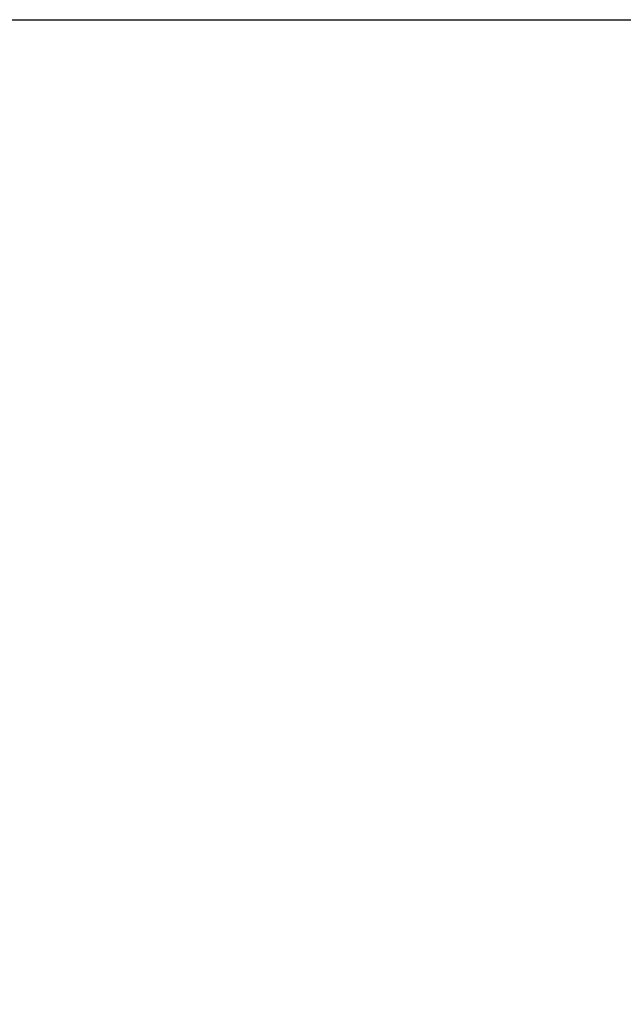
# Model space of a CAD drawing. Extents: x -152 to 834, y -156 to 148.
# Drawn here: x 67 to 71, y -115 to -109 of the extents above; entities that cross this region are included whole.
import ezdxf
from ezdxf.enums import TextEntityAlignment as Align

# ---------------------------------------------------------------- set-up
doc = ezdxf.new("R2010")
doc.units = 0
doc.header["$LTSCALE"] = 5.08
doc.layers.add('NONE', color=7, linetype='CONTINUOUS')
doc.styles.add('VERDANA', font='Verdana')
doc.styles.add('VERDANA-B', font='Verdana')

# ---------------------------------------------------------------- blocks, each defined once
blk = doc.blocks.new('TIT__BLOCK__TRIVA__E')
at = {"layer": 'NONE', "color": 7, "linetype": 'CONTINUOUS', "flags": 128}
for points in [[(-184.86, 33.16), (0, 33.16), (0, 0), (-184.86, 0)], [(-184.86, 33.16), (-147.68, 33.16), (-147.68, 8.16), (-184.86, 8.16)]]:
    blk.add_lwpolyline(points, close=True, dxfattribs=at)
at = {"layer": 'NONE', "color": 2, "style": 'VERDANA'}
for tag, height, p in [('REMARKS', 2.5648, (-161.0234, 46.0946)), ('MODIFICATIONS', 2.5648, (-161.0234, 39.8695)), ('CASE', 3.0734, (-129.53, 26.2332)), ('SCALE', 2.5648, (-46.0973, 20.6062)), ('SUBJECT', 2.5632, (-129.53, 19.3001)), ('SUBJECT_B', 2.5632, (-129.53, 14.8001)), ('DATE', 2.0505, (-51.1639, 11.3907))]:
    blk.add_attdef(tag, text='', height=height, dxfattribs=at).set_placement(p, align=Align.TOP_LEFT)
at = {"layer": 'NONE', "color": 7, "style": 'VERDANA-B'}
blk.add_attdef('VERS_', text='', height=2.5648, dxfattribs=at).set_placement((-1.8, 40.4448), align=Align.TOP_RIGHT)
at = {"layer": 'NONE', "color": 2, "style": 'VERDANA-B'}
blk.add_attdef('DRAW__NO_', text='', height=3.5892, dxfattribs=at).set_placement((-19.7449, 29.6792), align=Align.TOP_CENTER)
at = {"layer": 'NONE', "color": 2}
for tag, height, style, p in [('CASE_NO_', 3.0734, 'VERDANA-B', (-2.5565, 21.011)), ('REV__DATE', 2.0505, 'VERDANA', (-3.0429, 11.2907))]:
    blk.add_attdef(tag, text='', height=height, dxfattribs=dict(at, style=style)).set_placement(p, align=Align.TOP_RIGHT)

msp = doc.modelspace()

# ---------------------------------------------------------------- block references
at = {"layer": 'NONE', "color": 30}
msp.add_blockref('TIT__BLOCK__TRIVA__E', (244.6754, -142), dxfattribs=at)

doc.saveas('drawing.dxf')
